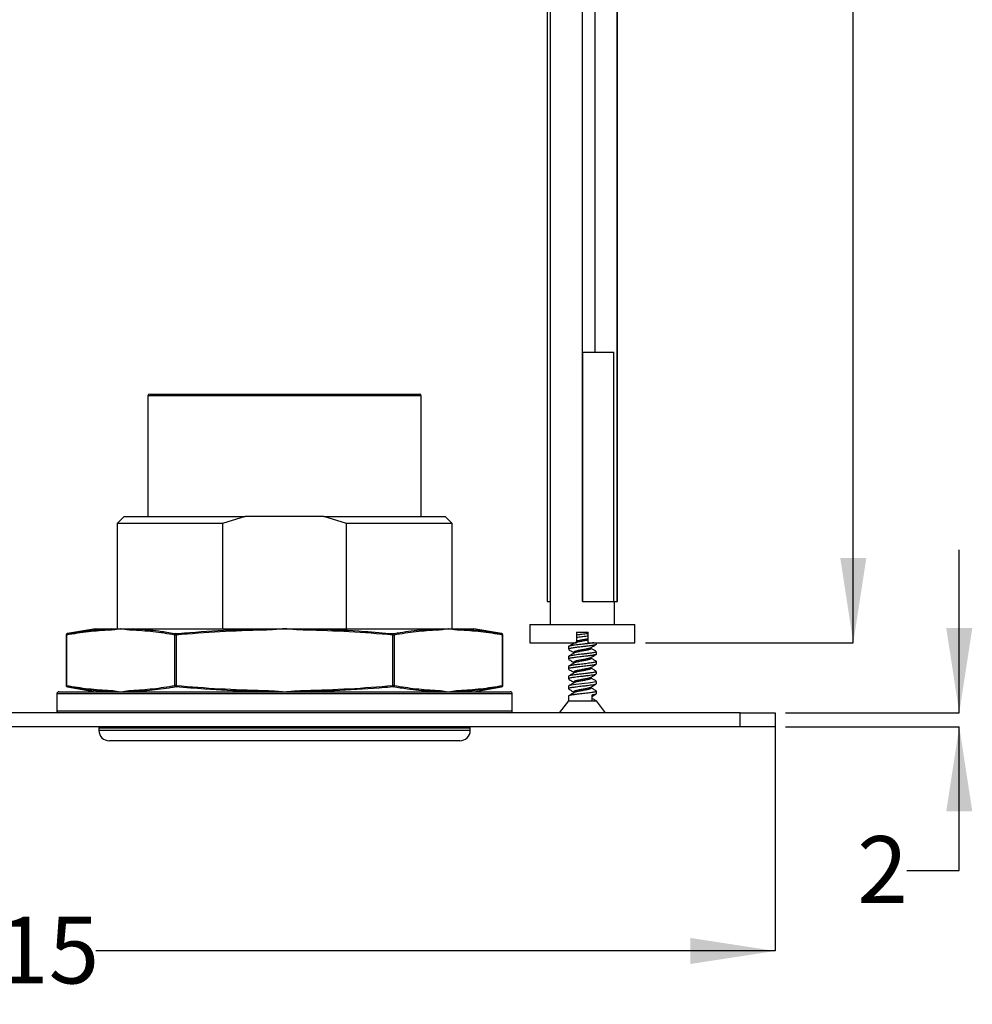
# Model space of a CAD drawing. Units: millimetres. Extents: x 103 to 199, y 15 to 187.
# Drawn here: x 149 to 195, y 93 to 140 of the extents above; entities that cross this region are included whole.
import ezdxf

# ---------------------------------------------------------------- set-up
doc = ezdxf.new("R2010")
doc.units = ezdxf.units.MM
doc.layers.add('DIMENSIONS', color=7, linetype='Continuous')
doc.styles.add('SLDTEXTSTYLE0', font='TXT', dxfattribs={"width": 0.7})
doc.dimstyles.new('SLDDIMSTYLE0', dxfattribs={"dimtxt": 4.030133, "dimasz": 2.686756, "dimexe": 0, "dimexo": 0.0625, "dimgap": 1.007533, "dimtad": 0, "dimtih": 1, "dimtoh": 1, "dimdec": 0, "dimlfac": 3, "dimrnd": 1e-09, "dimzin": 12, "dimdsep": 46, "dimtxsty": 'SLDTEXTSTYLE0', "dimsah": 1, "dimcen": 0.09, "dimadec": 0, "dimazin": 3, "dimtfac": 1, "dimtdec": 0, "dimtofl": 0, "dimtmove": 0, "dimatfit": 3, "dimfxl": 0, "dimfrac": 2, "dimtolj": 1, "dimtzin": 12, "dimarcsym": 0})
doc.dimstyles.new('SLDDIMSTYLE1', dxfattribs={"dimtxt": 4.030133, "dimasz": 2.686756, "dimexe": 0, "dimexo": 0.0625, "dimgap": 1.007533, "dimtad": 0, "dimtih": 1, "dimtoh": 1, "dimdec": 0, "dimlfac": 3, "dimrnd": 1e-09, "dimzin": 12, "dimdsep": 46, "dimtxsty": 'SLDTEXTSTYLE0', "dimsah": 1, "dimcen": 0.09, "dimadec": 0, "dimazin": 3, "dimtfac": 1, "dimtdec": 0, "dimtmove": 0, "dimatfit": 0, "dimfxl": 0, "dimfrac": 2, "dimtolj": 1, "dimtzin": 12, "dimarcsym": 0})

# ---------------------------------------------------------------- blocks, each defined once
blk = doc.blocks.new('_D_4')
at = {"layer": 'DIMENSIONS'}
for p, q in [((113.699, 106.688), (113.699, 95.854)), ((185.366, 106.688), (185.366, 95.854)), ((113.699, 95.854), (146.004, 95.854)), ((185.366, 95.854), (153.06, 95.854))]:
    blk.add_line(p, q, dxfattribs=at)
for points in [[(113.699, 95.854), (117.729, 95.234), (117.729, 96.474)], [(185.366, 95.854), (181.335, 96.474), (181.335, 95.234)]]:
    blk.add_solid(points, dxfattribs=at)
at = {"layer": 'DIMENSIONS', "insert": (146.004, 97.484), "char_height": 3.175, "attachment_point": 1, "style": 'SLDTEXTSTYLE0'}
blk.add_mtext('215', dxfattribs=at)
blk = doc.blocks.new('_D_5')
at = {"layer": 'DIMENSIONS'}
for p, q in [((194.129, 107.188), (194.129, 114.938)), ((185.866, 107.188), (194.129, 107.188)), ((185.866, 106.521), (194.129, 106.521)), ((194.129, 99.69), (194.129, 106.521)), ((191.629, 99.69), (194.129, 99.69))]:
    blk.add_line(p, q, dxfattribs=at)
for points in [[(194.129, 107.188), (194.749, 111.218), (193.509, 111.218)], [(194.129, 106.521), (193.509, 102.491), (194.749, 102.491)]]:
    blk.add_solid(points, dxfattribs=at)
at = {"layer": 'DIMENSIONS', "insert": (189.277, 101.319), "char_height": 3.175, "attachment_point": 1, "style": 'SLDTEXTSTYLE0'}
blk.add_mtext('2', dxfattribs=at)
blk = doc.blocks.new('_D_8')
at = {"layer": 'DIMENSIONS'}
for p, q in [((176.699, 177.721), (189.088, 177.721)), ((189.088, 177.721), (189.088, 146.585)), ((189.088, 110.521), (189.088, 141.657)), ((179.199, 110.521), (189.088, 110.521))]:
    blk.add_line(p, q, dxfattribs=at)
for points in [[(189.088, 177.721), (188.468, 173.691), (189.708, 173.691)], [(189.088, 110.521), (189.708, 114.551), (188.468, 114.551)]]:
    blk.add_solid(points, dxfattribs=at)
at = {"layer": 'DIMENSIONS', "insert": (185.56, 145.75), "char_height": 3.175, "attachment_point": 1, "style": 'SLDTEXTSTYLE0'}
blk.add_mtext('202', dxfattribs=at)

msp = doc.modelspace()

# ---------------------------------------------------------------- linework, layer by layer
at = {"color": 7, "linetype": 'Continuous', "lineweight": 25}
for p, q in [((174.53, 177.721), (174.53, 112.488)), ((174.538, 112.488), (174.538, 177.721)), ((174.683, 112.488), (174.683, 177.721)), ((176.199, 112.488), (176.199, 177.721)), ((176.815, 124.354), (176.815, 177.721)), ((177.86, 112.488), (177.86, 177.721)), ((177.868, 112.488), (177.868, 177.721)), ((176.21, 124.354), (176.21, 112.488)), ((176.21, 124.354), (177.69, 124.354)), ((177.69, 112.488), (177.69, 124.354)), ((155.616, 122.354), (168.449, 122.354)), ((155.532, 122.271), (155.532, 116.521)), ((168.532, 122.271), (155.532, 122.271)), ((168.532, 116.521), (168.532, 122.271)), ((154.399, 116.521), (154.066, 116.188)), ((154.399, 116.521), (160.159, 116.521)), ((160.159, 116.521), (159.081, 116.188)), ((163.905, 116.521), (160.159, 116.521)), ((164.983, 116.188), (163.905, 116.521)), ((163.905, 116.521), (169.666, 116.521)), ((169.999, 116.188), (169.666, 116.521)), ((154.066, 116.188), (154.066, 111.188)), ((159.081, 116.188), (154.066, 116.188)), ((159.081, 116.188), (159.081, 111.188)), ((164.983, 111.188), (164.983, 116.188)), ((169.999, 116.188), (164.983, 116.188)), ((169.999, 111.188), (169.999, 116.188)), ((174.53, 112.488), (174.538, 112.488)), ((174.538, 112.488), (174.683, 112.488)), ((174.674, 112.488), (174.674, 111.388)), ((176.199, 112.488), (177.715, 112.488)), ((177.715, 112.488), (177.86, 112.488)), ((177.724, 111.388), (177.724, 112.488)), ((177.86, 112.488), (177.868, 112.488)), ((153.032, 111.188), (151.705, 110.954)), ((153.032, 111.188), (153.788, 111.188)), ((153.788, 111.188), (154.238, 111.188)), ((154.238, 111.188), (154.783, 111.188)), ((154.783, 111.188), (161.037, 111.188)), ((161.039, 111.122), (161.037, 111.188)), ((161.037, 111.188), (162.032, 111.188)), ((162.032, 111.188), (163.027, 111.188)), ((163.027, 111.188), (163.026, 111.122)), ((163.027, 111.188), (169.281, 111.188)), ((169.281, 111.188), (169.826, 111.188)), ((169.826, 111.188), (170.276, 111.188)), ((170.276, 111.188), (171.032, 111.188)), ((172.359, 110.954), (171.032, 111.188)), ((173.699, 111.388), (173.699, 110.521)), ((173.699, 111.388), (178.699, 111.388)), ((178.699, 110.521), (178.699, 111.388)), ((151.65, 110.888), (151.65, 108.487)), ((151.659, 110.888), (151.65, 110.888)), ((151.659, 110.888), (151.659, 108.487)), ((156.817, 108.487), (156.817, 110.888)), ((156.875, 110.888), (156.817, 110.888)), ((156.875, 110.888), (156.869, 110.954)), ((156.875, 110.888), (156.875, 108.487)), ((167.196, 110.954), (167.19, 110.888)), ((167.19, 108.487), (167.19, 110.888)), ((167.248, 110.888), (167.19, 110.888)), ((167.248, 110.888), (167.248, 108.487)), ((172.405, 108.487), (172.405, 110.888)), ((172.414, 110.888), (172.405, 110.888)), ((172.414, 108.487), (172.414, 110.888)), ((175.916, 111.021), (176.482, 111.021)), ((175.916, 111.021), (175.916, 110.521)), ((176.482, 110.521), (176.482, 111.021)), ((173.699, 110.521), (175.916, 110.521)), ((175.532, 110.33), (175.532, 110.213)), ((175.787, 110.529), (175.787, 110.488)), ((176.482, 110.521), (178.699, 110.521)), ((176.611, 110.242), (176.611, 110.29)), ((176.857, 110.448), (176.863, 110.441)), ((176.866, 110.448), (176.866, 110.521)), ((175.532, 109.86), (175.532, 109.742)), ((175.787, 110.066), (175.787, 110.018)), ((176.611, 109.772), (176.611, 109.819)), ((176.849, 109.639), (176.864, 109.63)), ((176.866, 109.977), (176.866, 110.095)), ((175.532, 109.389), (175.532, 109.272)), ((175.787, 109.595), (175.787, 109.548)), ((176.611, 109.301), (176.611, 109.349)), ((176.862, 109.507), (176.863, 109.501)), ((176.866, 109.507), (176.866, 109.625)), ((175.532, 108.919), (175.532, 108.801)), ((175.787, 109.125), (175.787, 109.077)), ((176.611, 108.831), (176.611, 108.878)), ((176.866, 109.037), (176.866, 109.154)), ((151.659, 108.487), (151.65, 108.487)), ((151.705, 108.422), (153.032, 108.188)), ((156.875, 108.487), (156.817, 108.487)), ((156.869, 108.422), (156.875, 108.487)), ((161.037, 108.188), (161.039, 108.253)), ((163.026, 108.253), (163.027, 108.188)), ((167.248, 108.487), (167.19, 108.487)), ((167.196, 108.422), (167.19, 108.487)), ((171.032, 108.188), (172.359, 108.422)), ((172.414, 108.487), (172.405, 108.487)), ((175.532, 108.449), (175.532, 108.331)), ((175.787, 108.655), (175.787, 108.607)), ((176.611, 108.36), (176.611, 108.408)), ((176.849, 108.228), (176.859, 108.223)), ((176.866, 108.566), (176.866, 108.684)), ((151.199, 108.088), (151.199, 107.288)), ((172.866, 108.088), (151.199, 108.088)), ((151.299, 108.188), (172.766, 108.188)), ((172.866, 107.288), (172.866, 108.088)), ((175.532, 107.978), (175.532, 107.754)), ((175.787, 108.184), (175.787, 108.137)), ((176.643, 108.033), (176.643, 107.754)), ((176.866, 108.096), (176.866, 108.214)), ((151.199, 107.288), (172.866, 107.288)), ((175.532, 107.754), (175.099, 107.188)), ((177.299, 107.188), (176.866, 107.754)), ((183.699, 107.188), (115.366, 107.188)), ((183.699, 106.521), (183.699, 107.188)), ((183.699, 107.188), (185.366, 107.188)), ((185.366, 107.188), (185.366, 106.521)), ((183.699, 106.521), (115.366, 106.521)), ((151.487, 106.517), (151.487, 106.521)), ((151.881, 106.521), (151.881, 106.517)), ((152.202, 106.517), (152.202, 106.521)), ((152.202, 106.517), (152.202, 106.521)), ((152.602, 106.521), (152.602, 106.517)), ((153.199, 106.454), (153.199, 106.354)), ((170.866, 106.454), (153.199, 106.454)), ((153.199, 106.354), (170.866, 106.354)), ((156.4, 106.521), (156.4, 106.517)), ((156.704, 106.517), (156.704, 106.521)), ((157.039, 106.517), (157.039, 106.521)), ((170.866, 106.354), (170.866, 106.454)), ((185.366, 106.521), (183.699, 106.521)), ((170.366, 105.854), (153.699, 105.854))]:
    msp.add_line(p, q, dxfattribs=at)
at = {"color": 7, "linetype": 'Continuous', "lineweight": 25, "flags": 128}
msp.add_lwpolyline([(176.858, 108.684), (176.837, 108.662), (176.768, 108.643), (176.687, 108.628), (176.486, 108.6), (176.305, 108.578), (176.176, 108.564), (176.032, 108.548), (175.894, 108.531), (175.777, 108.515), (175.675, 108.499), (175.605, 108.484), (175.548, 108.465), (175.542, 108.461), (175.541, 108.46), (175.54, 108.46), (175.54, 108.46), (175.54, 108.46), (175.54, 108.46), (175.54, 108.46), (175.54, 108.46), (175.54, 108.46), (175.54, 108.46), (175.54, 108.46), (175.54, 108.46), (175.54, 108.46), (175.54, 108.46), (175.539, 108.46), (175.537, 108.458), (175.534, 108.454), (175.536, 108.449)], dxfattribs=at)
at = {"color": 7, "linetype": 'Continuous', "lineweight": 25}
for centre, radius, start, end in [((155.616, 122.271), 0.0833, 90, 180), ((168.449, 122.271), 0.0833, 0, 90), ((153.805, 111.126), 0.0639, 105.1152, 183.5379), ((154.8, 111.125), 0.0654, 105.0318, 182.1607), ((169.264, 111.125), 0.0654, 357.8393, 74.9682), ((170.259, 111.126), 0.0639, 356.4621, 74.8848), ((151.717, 110.888), 0.0667, 100, 180), ((151.72, 110.895), 0.061, 103.7218, 186.0593), ((156.885, 110.888), 0.0677, 103.4689, 179.8274), ((167.18, 110.888), 0.0677, 0.1726, 76.5311), ((172.348, 110.888), 0.0667, 0, 80), ((172.345, 110.895), 0.061, 353.9407, 76.2782), ((151.717, 108.487), 0.0667, 180, 260), ((151.72, 108.481), 0.061, 173.9407, 256.2782), ((153.805, 108.249), 0.0639, 176.4621, 254.8848), ((154.8, 108.251), 0.0654, 177.8393, 254.9682), ((156.885, 108.488), 0.0677, 180.1726, 256.5311), ((167.18, 108.488), 0.0677, 283.4689, 359.8274), ((169.264, 108.251), 0.0654, 285.0318, 2.1607), ((170.259, 108.249), 0.0639, 285.1152, 3.5379), ((172.348, 108.487), 0.0667, 280, 0), ((172.345, 108.481), 0.061, 283.7218, 6.0593), ((151.299, 108.088), 0.1, 90, 180), ((172.766, 108.088), 0.1, 0, 90), ((151.299, 107.288), 0.1, 180, 270), ((172.766, 107.288), 0.1, 270, 0), ((153.266, 106.454), 0.0667, 90, 180), ((153.699, 106.354), 0.5, 180, 270), ((170.366, 106.354), 0.5, 270, 0), ((170.799, 106.454), 0.0667, 0, 90)]:
    msp.add_arc(centre, radius, start, end, dxfattribs=at)
for points, knots in [([(153.741, 111.122), (153.394, 111.101), (152.699, 111.059), (152.006, 110.945), (151.659, 110.888)], [0, 0, 0, 0, 0.4996846, 1, 1, 1, 1]), ([(151.705, 110.954), (151.727, 110.958), (151.838, 110.977), (152.303, 111.054), (152.975, 111.143), (153.559, 111.175), (153.788, 111.188)], [0, 0, 0, 0, 0.03193, 0.159652, 0.670602, 1, 1, 1, 1]), ([(154.238, 111.188), (154.236, 111.187), (154.109, 111.165), (153.944, 111.135), (153.78, 111.124), (153.741, 111.122)], [0, 0, 0, 0, 0.010958, 0.768883, 1, 1, 1, 1]), ([(154.735, 111.122), (154.696, 111.124), (154.532, 111.135), (154.367, 111.165), (154.24, 111.187), (154.238, 111.188)], [0, 0, 0, 0, 0.231117, 0.989042, 1, 1, 1, 1]), ([(156.817, 110.888), (156.471, 110.945), (155.778, 111.059), (155.083, 111.101), (154.735, 111.122)], [0, 0, 0, 0, 0.499726, 1, 1, 1, 1]), ([(154.783, 111.188), (154.805, 111.187), (154.917, 111.182), (155.383, 111.157), (156.057, 111.088), (156.64, 110.992), (156.869, 110.954)], [0, 0, 0, 0, 0.03193, 0.159653, 0.670626, 1, 1, 1, 1]), ([(156.869, 110.954), (156.913, 110.958), (157.134, 110.977), (158.065, 111.054), (159.41, 111.143), (160.579, 111.175), (161.037, 111.188)], [0, 0, 0, 0, 0.03193, 0.159652, 0.670602, 1, 1, 1, 1]), ([(161.039, 111.122), (160.344, 111.101), (158.954, 111.059), (157.568, 110.945), (156.875, 110.888)], [0, 0, 0, 0, 0.499685, 1, 1, 1, 1]), ([(162.032, 111.188), (162.029, 111.187), (161.774, 111.165), (161.443, 111.135), (161.115, 111.124), (161.039, 111.122)], [0, 0, 0, 0, 0.010958, 0.768883, 1, 1, 1, 1]), ([(163.026, 111.122), (162.949, 111.124), (162.621, 111.135), (162.29, 111.165), (162.036, 111.187), (162.032, 111.188)], [0, 0, 0, 0, 0.231117, 0.989042, 1, 1, 1, 1]), ([(167.19, 110.888), (166.497, 110.945), (165.111, 111.059), (163.721, 111.101), (163.026, 111.122)], [0, 0, 0, 0, 0.499726, 1, 1, 1, 1]), ([(163.027, 111.188), (163.072, 111.187), (163.294, 111.182), (164.227, 111.157), (165.573, 111.088), (166.739, 110.992), (167.196, 110.954)], [0, 0, 0, 0, 0.03193, 0.159653, 0.670626, 1, 1, 1, 1]), ([(167.196, 110.954), (167.218, 110.958), (167.329, 110.977), (167.794, 111.054), (168.467, 111.143), (169.052, 111.175), (169.281, 111.188)], [0, 0, 0, 0, 0.03193, 0.159652, 0.670602, 1, 1, 1, 1]), ([(169.33, 111.122), (168.982, 111.101), (168.287, 111.059), (167.594, 110.945), (167.248, 110.888)], [0, 0, 0, 0, 0.499685, 1, 1, 1, 1]), ([(169.826, 111.188), (169.825, 111.187), (169.697, 111.165), (169.532, 111.135), (169.368, 111.124), (169.33, 111.122)], [0, 0, 0, 0, 0.010958, 0.768883, 1, 1, 1, 1]), ([(170.323, 111.122), (170.285, 111.124), (170.121, 111.135), (169.955, 111.165), (169.828, 111.187), (169.826, 111.188)], [0, 0, 0, 0, 0.2311174, 0.9890416, 1, 1, 1, 1]), ([(170.276, 111.188), (170.298, 111.187), (170.409, 111.182), (170.876, 111.157), (171.548, 111.088), (172.131, 110.992), (172.359, 110.954)], [0, 0, 0, 0, 0.03193, 0.159653, 0.670626, 1, 1, 1, 1]), ([(172.405, 110.888), (172.059, 110.945), (171.366, 111.059), (170.671, 111.101), (170.323, 111.122)], [0, 0, 0, 0, 0.499726, 1, 1, 1, 1]), ([(176.482, 110.652), (176.466, 110.648), (176.426, 110.638), (176.347, 110.622), (176.253, 110.604), (176.155, 110.587), (176.06, 110.57), (175.973, 110.551), (175.898, 110.534), (175.839, 110.517), (175.816, 110.505), (175.805, 110.499)], [0, 0, 0, 0, 0.079478, 0.195719, 0.311542, 0.424719, 0.540305, 0.656662, 0.770446, 0.884984, 1, 1, 1, 1]), ([(176.482, 110.951), (176.449, 110.947), (176.375, 110.938), (176.248, 110.923), (176.099, 110.907), (175.981, 110.894), (175.924, 110.886), (175.916, 110.885)], [0, 0, 0, 0, 0.185442, 0.419056, 0.643792, 0.950009, 1, 1, 1, 1]), ([(176.482, 110.834), (176.467, 110.832), (176.406, 110.824), (176.26, 110.807), (176.078, 110.788), (175.961, 110.773), (175.916, 110.768)], [0, 0, 0, 0, 0.090853, 0.354784, 0.748055, 1, 1, 1, 1]), ([(176.482, 110.711), (176.466, 110.707), (176.426, 110.697), (176.347, 110.681), (176.253, 110.663), (176.155, 110.646), (176.06, 110.628), (175.978, 110.611), (175.934, 110.601), (175.916, 110.597)], [0, 0, 0, 0, 0.106352, 0.261884, 0.416856, 0.568289, 0.722944, 0.878631, 1, 1, 1, 1]), ([(176.85, 110.434), (176.846, 110.431), (176.833, 110.422), (176.76, 110.403), (176.634, 110.383), (176.472, 110.362), (176.296, 110.34), (176.103, 110.32), (175.931, 110.299), (175.77, 110.278), (175.64, 110.258), (175.565, 110.237), (175.53, 110.223), (175.539, 110.215), (175.543, 110.213)], [0, 0, 0, 0, 0.039745, 0.124201, 0.246992, 0.325127, 0.409488, 0.527342, 0.611968, 0.682968, 0.809615, 0.893234, 0.961684, 1, 1, 1, 1]), ([(176.75, 110.521), (176.741, 110.519), (176.714, 110.513), (176.661, 110.505), (176.602, 110.497), (176.517, 110.485), (176.367, 110.466), (176.171, 110.445), (175.986, 110.424), (175.819, 110.403), (175.678, 110.383), (175.583, 110.361), (175.532, 110.344), (175.541, 110.334), (175.545, 110.33)], [0, 0, 0, 0, 0.029562, 0.093148, 0.1323, 0.165072, 0.276704, 0.418477, 0.505799, 0.607061, 0.742362, 0.835456, 0.940148, 1, 1, 1, 1]), ([(175.805, 110.499), (175.761, 110.473), (175.673, 110.42), (175.585, 110.368), (175.541, 110.342)], [0, 0, 0, 0, 0.498159, 1, 1, 1, 1]), ([(175.546, 110.198), (175.589, 110.172), (175.671, 110.124), (175.751, 110.076), (175.789, 110.053)], [0, 0, 0, 0, 0.535993, 1, 1, 1, 1]), ([(176.591, 110.278), (176.591, 110.278), (176.584, 110.271), (176.55, 110.258), (176.491, 110.241), (176.413, 110.224), (176.325, 110.206), (176.229, 110.188), (176.132, 110.172), (176.038, 110.154), (175.953, 110.135), (175.882, 110.119), (175.828, 110.101), (175.796, 110.083), (175.783, 110.071), (175.787, 110.066), (175.787, 110.066)], [0, 0, 0, 0, 0.0059101, 0.0896944, 0.1717519, 0.2540016, 0.3378161, 0.420733, 0.5022821, 0.5858299, 0.6693337, 0.7508481, 0.8338384, 0.9176391, 0.9997903, 1, 1, 1, 1]), ([(176.608, 110.242), (176.609, 110.24), (176.611, 110.232), (176.592, 110.218), (176.552, 110.2), (176.49, 110.183), (176.414, 110.165), (176.325, 110.147), (176.229, 110.129), (176.132, 110.113), (176.038, 110.095), (175.953, 110.077), (175.882, 110.06), (175.83, 110.043), (175.812, 110.032), (175.804, 110.027)], [0, 0, 0, 0, 0.0302492, 0.1124853, 0.1954399, 0.276685, 0.35812, 0.4411044, 0.5232003, 0.6039417, 0.686662, 0.7693389, 0.8500462, 0.9322145, 1, 1, 1, 1]), ([(176.591, 110.278), (176.634, 110.304), (176.722, 110.357), (176.81, 110.408), (176.854, 110.434)], [0, 0, 0, 0, 0.4970715, 1, 1, 1, 1]), ([(176.853, 110.109), (176.809, 110.135), (176.728, 110.183), (176.648, 110.231), (176.611, 110.253)], [0, 0, 0, 0, 0.538028, 1, 1, 1, 1]), ([(176.856, 110.095), (176.859, 110.092), (176.867, 110.083), (176.826, 110.068), (176.744, 110.047), (176.608, 110.027), (176.437, 110.004), (176.281, 109.986), (176.131, 109.97), (175.992, 109.954), (175.858, 109.937), (175.742, 109.921), (175.648, 109.906), (175.578, 109.889), (175.538, 109.874), (175.535, 109.864), (175.535, 109.86)], [0, 0, 0, 0, 0.0394802, 0.1150449, 0.1918379, 0.3001828, 0.3858776, 0.4674805, 0.5279938, 0.6003869, 0.6699612, 0.7376915, 0.8061605, 0.8724589, 0.9470582, 1, 1, 1, 1]), ([(176.865, 109.977), (176.865, 109.976), (176.865, 109.975), (176.864, 109.973), (176.864, 109.972), (176.863, 109.971), (176.863, 109.971), (176.863, 109.971), (176.863, 109.971), (176.863, 109.971), (176.863, 109.971), (176.863, 109.971), (176.863, 109.971), (176.863, 109.971), (176.863, 109.971), (176.862, 109.969), (176.858, 109.966), (176.842, 109.956), (176.794, 109.941), (176.716, 109.926), (176.661, 109.917), (176.634, 109.913), (176.623, 109.912), (176.622, 109.912), (176.621, 109.911), (176.621, 109.911), (176.621, 109.911), (176.621, 109.911), (176.621, 109.911), (176.621, 109.911), (176.621, 109.911), (176.62, 109.911), (176.62, 109.911), (176.618, 109.911), (176.607, 109.909), (176.577, 109.905), (176.491, 109.894), (176.323, 109.873), (176.114, 109.851), (175.939, 109.83), (175.791, 109.811), (175.664, 109.792), (175.576, 109.771), (175.53, 109.755), (175.54, 109.745), (175.543, 109.742)], [0, 0, 0, 0, 0.013035, 0.021222, 0.025315, 0.027362, 0.028385, 0.028641, 0.028649, 0.028652, 0.028655, 0.028662, 0.028675, 0.028701, 0.028808, 0.034042, 0.042808, 0.070928, 0.164336, 0.229812, 0.262551, 0.278924, 0.28097, 0.281994, 0.28225, 0.282378, 0.282441, 0.282457, 0.282465, 0.282469, 0.282472, 0.282477, 0.282554, 0.283308, 0.285521, 0.303789, 0.337112, 0.432142, 0.558744, 0.62804, 0.69363, 0.800782, 0.875492, 0.960345, 1, 1, 1, 1]), ([(175.805, 110.029), (175.761, 110.003), (175.673, 109.95), (175.585, 109.898), (175.541, 109.872)], [0, 0, 0, 0, 0.498256, 1, 1, 1, 1]), ([(175.546, 109.727), (175.59, 109.702), (175.67, 109.654), (175.75, 109.606), (175.787, 109.584)], [0, 0, 0, 0, 0.542651, 1, 1, 1, 1]), ([(176.591, 109.809), (176.588, 109.806), (176.578, 109.798), (176.538, 109.784), (176.473, 109.767), (176.393, 109.75), (176.302, 109.731), (176.206, 109.714), (176.109, 109.697), (176.017, 109.679), (175.935, 109.661), (175.867, 109.644), (175.818, 109.626), (175.79, 109.609), (175.789, 109.599), (175.789, 109.595)], [0, 0, 0, 0, 0.031067, 0.114069, 0.195086, 0.277351, 0.360589, 0.442352, 0.523752, 0.606931, 0.689472, 0.770369, 0.853196, 0.936235, 1, 1, 1, 1]), ([(176.608, 109.772), (176.609, 109.768), (176.609, 109.759), (176.584, 109.743), (176.539, 109.725), (176.473, 109.708), (176.393, 109.691), (176.302, 109.672), (176.206, 109.655), (176.109, 109.638), (176.017, 109.62), (175.935, 109.602), (175.868, 109.586), (175.823, 109.57), (175.81, 109.561), (175.806, 109.557)], [0, 0, 0, 0, 0.052192, 0.134718, 0.21737, 0.298046, 0.379965, 0.462852, 0.544272, 0.625328, 0.708157, 0.79035, 0.870907, 0.953385, 1, 1, 1, 1]), ([(176.592, 109.808), (176.635, 109.834), (176.723, 109.887), (176.811, 109.938), (176.855, 109.964)], [0, 0, 0, 0, 0.497168, 1, 1, 1, 1]), ([(176.853, 109.639), (176.809, 109.665), (176.728, 109.712), (176.648, 109.761), (176.611, 109.783)], [0, 0, 0, 0, 0.537941, 1, 1, 1, 1]), ([(176.852, 109.494), (176.848, 109.492), (176.838, 109.484), (176.792, 109.471), (176.715, 109.455), (176.615, 109.44), (176.494, 109.424), (176.323, 109.403), (176.12, 109.381), (175.951, 109.361), (175.867, 109.35), (175.835, 109.346), (175.826, 109.345), (175.822, 109.344), (175.822, 109.344), (175.822, 109.344), (175.822, 109.344), (175.822, 109.344), (175.822, 109.344), (175.821, 109.344), (175.821, 109.344), (175.82, 109.344), (175.815, 109.343), (175.803, 109.342), (175.772, 109.337), (175.71, 109.328), (175.622, 109.313), (175.562, 109.295), (175.53, 109.281), (175.538, 109.274), (175.541, 109.272)], [0, 0, 0, 0, 0.034855, 0.106012, 0.172466, 0.246166, 0.316856, 0.388019, 0.522602, 0.615602, 0.654969, 0.666488, 0.672559, 0.672935, 0.673091, 0.673127, 0.673144, 0.673148, 0.67315, 0.673153, 0.67319, 0.673493, 0.67604, 0.681806, 0.696022, 0.735174, 0.807229, 0.905621, 0.968172, 1, 1, 1, 1]), ([(176.862, 109.625), (176.863, 109.621), (176.863, 109.616), (176.848, 109.607), (176.821, 109.596), (176.763, 109.581), (176.673, 109.566), (176.56, 109.55), (176.43, 109.533), (176.29, 109.517), (176.143, 109.501), (175.985, 109.483), (175.811, 109.461), (175.669, 109.44), (175.58, 109.419), (175.533, 109.403), (175.54, 109.393), (175.542, 109.389)], [0, 0, 0, 0, 0.0432, 0.067372, 0.114521, 0.183265, 0.251099, 0.317797, 0.389975, 0.458441, 0.522965, 0.598891, 0.688307, 0.796279, 0.872917, 0.952472, 1, 1, 1, 1]), ([(175.805, 109.558), (175.761, 109.532), (175.673, 109.479), (175.585, 109.428), (175.541, 109.402)], [0, 0, 0, 0, 0.4983515, 1, 1, 1, 1]), ([(175.545, 109.257), (175.589, 109.231), (175.67, 109.184), (175.75, 109.136), (175.787, 109.114)], [0, 0, 0, 0, 0.54337, 1, 1, 1, 1]), ([(176.592, 109.339), (176.586, 109.335), (176.571, 109.325), (176.524, 109.309), (176.455, 109.293), (176.372, 109.275), (176.279, 109.257), (176.182, 109.24), (176.086, 109.222), (175.996, 109.204), (175.917, 109.186), (175.853, 109.17), (175.81, 109.151), (175.787, 109.136), (175.789, 109.128), (175.79, 109.125)], [0, 0, 0, 0, 0.0546117, 0.137003, 0.2176146, 0.3000644, 0.3828944, 0.4638044, 0.5455627, 0.6285402, 0.7102958, 0.7912079, 0.8740388, 0.9564868, 1, 1, 1, 1]), ([(176.61, 109.302), (176.609, 109.297), (176.606, 109.286), (176.575, 109.268), (176.524, 109.25), (176.455, 109.234), (176.372, 109.216), (176.279, 109.198), (176.182, 109.181), (176.086, 109.163), (175.996, 109.145), (175.917, 109.128), (175.855, 109.111), (175.817, 109.097), (175.808, 109.089), (175.805, 109.087)], [0, 0, 0, 0, 0.0723077, 0.1551359, 0.237497, 0.3180789, 0.4004983, 0.4832978, 0.5641782, 0.6459062, 0.7288532, 0.8105788, 0.8914611, 0.9742614, 1, 1, 1, 1]), ([(176.593, 109.338), (176.636, 109.364), (176.724, 109.417), (176.811, 109.468), (176.855, 109.494)], [0, 0, 0, 0, 0.49736, 1, 1, 1, 1]), ([(176.853, 109.169), (176.809, 109.194), (176.728, 109.242), (176.648, 109.29), (176.611, 109.313)], [0, 0, 0, 0, 0.5378527, 1, 1, 1, 1]), ([(176.856, 109.154), (176.859, 109.152), (176.87, 109.143), (176.826, 109.127), (176.738, 109.105), (176.6, 109.085), (176.435, 109.063), (176.25, 109.042), (176.057, 109.021), (175.885, 109), (175.768, 108.984), (175.68, 108.971), (175.599, 108.954), (175.542, 108.937), (175.535, 108.924), (175.532, 108.919)], [0, 0, 0, 0, 0.0315328, 0.1184025, 0.1987291, 0.3037781, 0.3891308, 0.4634369, 0.5757127, 0.6606219, 0.7258047, 0.7792658, 0.8397567, 0.9321898, 1, 1, 1, 1]), ([(176.852, 109.024), (176.85, 109.022), (176.839, 109.012), (176.77, 108.994), (176.645, 108.974), (176.491, 108.953), (176.316, 108.932), (176.131, 108.912), (175.958, 108.892), (175.795, 108.871), (175.652, 108.85), (175.57, 108.828), (175.532, 108.813), (175.539, 108.805), (175.542, 108.801)], [0, 0, 0, 0, 0.025815, 0.12894, 0.235439, 0.316557, 0.405648, 0.513315, 0.593147, 0.674328, 0.792578, 0.889022, 0.957316, 1, 1, 1, 1]), ([(175.805, 109.088), (175.761, 109.062), (175.673, 109.009), (175.585, 108.957), (175.541, 108.931)], [0, 0, 0, 0, 0.498448, 1, 1, 1, 1]), ([(175.546, 108.787), (175.59, 108.761), (175.67, 108.713), (175.75, 108.665), (175.787, 108.643)], [0, 0, 0, 0, 0.545722, 1, 1, 1, 1]), ([(176.595, 108.869), (176.585, 108.864), (176.565, 108.852), (176.509, 108.835), (176.436, 108.818), (176.35, 108.8), (176.256, 108.782), (176.158, 108.765), (176.063, 108.747), (175.976, 108.729), (175.9, 108.712), (175.841, 108.695), (175.803, 108.677), (175.785, 108.663), (175.788, 108.656), (175.789, 108.654)], [0, 0, 0, 0, 0.077059, 0.158925, 0.239676, 0.322392, 0.404896, 0.485479, 0.567701, 0.650556, 0.731636, 0.813085, 0.896, 0.977943, 1, 1, 1, 1]), ([(176.61, 108.831), (176.61, 108.83), (176.614, 108.824), (176.599, 108.812), (176.565, 108.794), (176.509, 108.776), (176.436, 108.759), (176.35, 108.741), (176.256, 108.723), (176.158, 108.707), (176.063, 108.689), (175.975, 108.67), (175.9, 108.653), (175.84, 108.636), (175.817, 108.624), (175.805, 108.618)], [0, 0, 0, 0, 0.008594, 0.090796, 0.174393, 0.256926, 0.338333, 0.421723, 0.504899, 0.586137, 0.669029, 0.752558, 0.834299, 0.91641, 1, 1, 1, 1]), ([(176.594, 108.868), (176.637, 108.894), (176.724, 108.946), (176.811, 108.998), (176.855, 109.024)], [0, 0, 0, 0, 0.497617, 1, 1, 1, 1]), ([(176.853, 108.698), (176.809, 108.724), (176.728, 108.772), (176.648, 108.82), (176.611, 108.842)], [0, 0, 0, 0, 0.537765, 1, 1, 1, 1]), ([(151.659, 108.487), (152.005, 108.43), (152.698, 108.317), (153.393, 108.274), (153.741, 108.253)], [0, 0, 0, 0, 0.499726, 1, 1, 1, 1]), ([(153.788, 108.188), (153.766, 108.189), (153.655, 108.193), (153.189, 108.219), (152.516, 108.287), (151.934, 108.384), (151.705, 108.422)], [0, 0, 0, 0, 0.03193, 0.159653, 0.670626, 1, 1, 1, 1]), ([(153.741, 108.253), (153.78, 108.251), (153.944, 108.241), (154.109, 108.21), (154.236, 108.188), (154.238, 108.188)], [0, 0, 0, 0, 0.2311174, 0.9890416, 1, 1, 1, 1]), ([(154.238, 108.188), (154.24, 108.188), (154.367, 108.21), (154.532, 108.241), (154.696, 108.251), (154.735, 108.253)], [0, 0, 0, 0, 0.010958, 0.768883, 1, 1, 1, 1]), ([(154.735, 108.253), (155.082, 108.274), (155.777, 108.317), (156.47, 108.43), (156.817, 108.487)], [0, 0, 0, 0, 0.4996846, 1, 1, 1, 1]), ([(156.869, 108.422), (156.847, 108.418), (156.736, 108.398), (156.27, 108.322), (155.597, 108.232), (155.012, 108.2), (154.783, 108.188)], [0, 0, 0, 0, 0.03193, 0.159652, 0.670602, 1, 1, 1, 1]), ([(161.037, 108.188), (160.993, 108.189), (160.771, 108.193), (159.838, 108.219), (158.491, 108.287), (157.326, 108.384), (156.869, 108.422)], [0, 0, 0, 0, 0.0319302, 0.1596526, 0.6706263, 1, 1, 1, 1]), ([(156.875, 108.487), (157.567, 108.43), (158.953, 108.317), (160.343, 108.274), (161.039, 108.253)], [0, 0, 0, 0, 0.499726, 1, 1, 1, 1]), ([(161.039, 108.253), (161.115, 108.251), (161.443, 108.241), (161.774, 108.21), (162.029, 108.188), (162.032, 108.188)], [0, 0, 0, 0, 0.231117, 0.989042, 1, 1, 1, 1]), ([(162.032, 108.188), (162.036, 108.188), (162.29, 108.21), (162.621, 108.241), (162.949, 108.251), (163.026, 108.253)], [0, 0, 0, 0, 0.0109584, 0.7688826, 1, 1, 1, 1]), ([(163.026, 108.253), (163.72, 108.274), (165.11, 108.317), (166.496, 108.43), (167.19, 108.487)], [0, 0, 0, 0, 0.499685, 1, 1, 1, 1]), ([(167.196, 108.422), (167.151, 108.418), (166.93, 108.398), (166, 108.322), (164.655, 108.232), (163.485, 108.2), (163.027, 108.188)], [0, 0, 0, 0, 0.0319302, 0.1596517, 0.6706021, 1, 1, 1, 1]), ([(169.281, 108.188), (169.259, 108.189), (169.148, 108.193), (168.681, 108.219), (168.008, 108.287), (167.424, 108.384), (167.196, 108.422)], [0, 0, 0, 0, 0.03193, 0.159653, 0.670626, 1, 1, 1, 1]), ([(167.248, 108.487), (167.594, 108.43), (168.287, 108.317), (168.982, 108.274), (169.33, 108.253)], [0, 0, 0, 0, 0.4997262, 1, 1, 1, 1]), ([(169.33, 108.253), (169.368, 108.251), (169.532, 108.241), (169.697, 108.21), (169.825, 108.188), (169.826, 108.188)], [0, 0, 0, 0, 0.231117, 0.989042, 1, 1, 1, 1]), ([(169.826, 108.188), (169.828, 108.188), (169.955, 108.21), (170.121, 108.241), (170.285, 108.251), (170.323, 108.253)], [0, 0, 0, 0, 0.010958, 0.768883, 1, 1, 1, 1]), ([(172.359, 108.422), (172.337, 108.418), (172.226, 108.398), (171.762, 108.322), (171.09, 108.232), (170.505, 108.2), (170.276, 108.188)], [0, 0, 0, 0, 0.03193, 0.159652, 0.670602, 1, 1, 1, 1]), ([(170.323, 108.253), (170.671, 108.274), (171.366, 108.317), (172.059, 108.43), (172.405, 108.487)], [0, 0, 0, 0, 0.499685, 1, 1, 1, 1]), ([(176.852, 108.553), (176.85, 108.552), (176.843, 108.544), (176.783, 108.527), (176.67, 108.506), (176.515, 108.486), (176.347, 108.465), (176.161, 108.445), (175.979, 108.424), (175.81, 108.402), (175.67, 108.382), (175.58, 108.361), (175.534, 108.345), (175.54, 108.335), (175.542, 108.331)], [0, 0, 0, 0, 0.020919, 0.099744, 0.229301, 0.300039, 0.383179, 0.503371, 0.578435, 0.66459, 0.785895, 0.86493, 0.946682, 1, 1, 1, 1]), ([(175.805, 108.618), (175.761, 108.591), (175.673, 108.539), (175.585, 108.487), (175.541, 108.461)], [0, 0, 0, 0, 0.4985434, 1, 1, 1, 1]), ([(175.545, 108.317), (175.589, 108.291), (175.671, 108.243), (175.751, 108.194), (175.788, 108.172)], [0, 0, 0, 0, 0.543321, 1, 1, 1, 1]), ([(176.593, 108.398), (176.592, 108.397), (176.585, 108.391), (176.552, 108.378), (176.493, 108.361), (176.416, 108.343), (176.328, 108.325), (176.232, 108.307), (176.135, 108.291), (176.041, 108.273), (175.956, 108.255), (175.884, 108.238), (175.829, 108.22), (175.797, 108.202), (175.783, 108.19), (175.787, 108.184), (175.787, 108.184)], [0, 0, 0, 0, 0.008469, 0.091811, 0.173512, 0.255216, 0.338558, 0.421092, 0.502161, 0.585209, 0.668297, 0.749399, 0.831864, 0.915219, 0.997015, 1, 1, 1, 1]), ([(176.608, 108.361), (176.609, 108.359), (176.612, 108.351), (176.593, 108.337), (176.554, 108.319), (176.493, 108.302), (176.416, 108.285), (176.328, 108.266), (176.232, 108.249), (176.135, 108.232), (176.041, 108.214), (175.956, 108.196), (175.885, 108.179), (175.831, 108.162), (175.812, 108.151), (175.804, 108.146)], [0, 0, 0, 0, 0.0274887, 0.1096366, 0.1925865, 0.2739036, 0.3552237, 0.4381741, 0.5203198, 0.6010076, 0.683665, 0.7663634, 0.8470835, 0.9291608, 1, 1, 1, 1]), ([(176.594, 108.398), (176.637, 108.424), (176.724, 108.476), (176.811, 108.527), (176.855, 108.553)], [0, 0, 0, 0, 0.497901, 1, 1, 1, 1]), ([(176.853, 108.228), (176.809, 108.254), (176.728, 108.301), (176.648, 108.349), (176.611, 108.372)], [0, 0, 0, 0, 0.537677, 1, 1, 1, 1]), ([(176.862, 108.214), (176.863, 108.212), (176.866, 108.205), (176.841, 108.192), (176.785, 108.175), (176.696, 108.158), (176.594, 108.144), (176.468, 108.127), (176.33, 108.11), (176.184, 108.094), (176.026, 108.077), (175.897, 108.061), (175.811, 108.049), (175.75, 108.04), (175.679, 108.03), (175.596, 108.013), (175.547, 107.996), (175.53, 107.984), (175.533, 107.979), (175.534, 107.978)], [0, 0, 0, 0, 0.025167, 0.086229, 0.170578, 0.233516, 0.300352, 0.364718, 0.441521, 0.505798, 0.573558, 0.669353, 0.701671, 0.720851, 0.781459, 0.845565, 0.933614, 0.991477, 1, 1, 1, 1]), ([(175.805, 108.147), (175.761, 108.121), (175.673, 108.068), (175.585, 108.016), (175.541, 107.99)], [0, 0, 0, 0, 0.498639, 1, 1, 1, 1]), ([(176.865, 108.096), (176.865, 108.096), (176.869, 108.092), (176.855, 108.082), (176.816, 108.065), (176.74, 108.048), (176.674, 108.038), (176.643, 108.033)], [0, 0, 0, 0, 0.004237, 0.204506, 0.495967, 0.769978, 1, 1, 1, 1]), ([(176.643, 107.957), (176.67, 107.973), (176.74, 108.015), (176.81, 108.057), (176.854, 108.082)], [0, 0, 0, 0, 0.381186, 1, 1, 1, 1]), ([(176.853, 107.758), (176.809, 107.783), (176.739, 107.824), (176.67, 107.866), (176.643, 107.882)], [0, 0, 0, 0, 0.620875, 1, 1, 1, 1]), ([(175.532, 107.754), (175.542, 107.754), (175.562, 107.754), (175.716, 107.754), (175.937, 107.754), (176.198, 107.754), (176.451, 107.754), (176.583, 107.754), (176.643, 107.754)], [0, 0, 0, 0, 0.17066, 0.34132, 0.51198, 0.68264, 0.8533, 1, 1, 1, 1]), ([(176.643, 107.754), (176.652, 107.754), (176.725, 107.754), (176.836, 107.754), (176.856, 107.754), (176.866, 107.754)], [0, 0, 0, 0, 0.066619, 0.53331, 1, 1, 1, 1])]:
    msp.add_open_spline(points, degree=3, knots=knots, dxfattribs=at)

# ---------------------------------------------------------------- dimensions: what is measured, and where the dimension line sits
at = {"layer": 'DIMENSIONS'}
for base, p1, p2, dimstyle, picture, middle in [((189.088, 110.521), (176.199, 177.721), (178.699, 110.521), 'SLDDIMSTYLE0', '_D_8', (189.088, 144.121)), ((194.129, 106.521), (185.366, 107.188), (185.366, 106.521), 'SLDDIMSTYLE1', '_D_5', (194.129, 99.69))]:
    dim = msp.add_linear_dim(base=base, p1=p1, p2=p2, angle=90, dimstyle=dimstyle, dxfattribs=at)
    dim.commit()
    dim.dimension.update_dxf_attribs({"geometry": picture, "text_midpoint": middle, "dimtype": 160})
dim = msp.add_linear_dim(base=(113.699, 95.854), p1=(185.366, 107.188), p2=(113.699, 107.188), dimstyle='SLDDIMSTYLE0', dxfattribs=at)
dim.commit()
dim.dimension.update_dxf_attribs({"geometry": '_D_4', "text_midpoint": (149.532, 95.854), "dimtype": 160})

doc.saveas('drawing.dxf')
